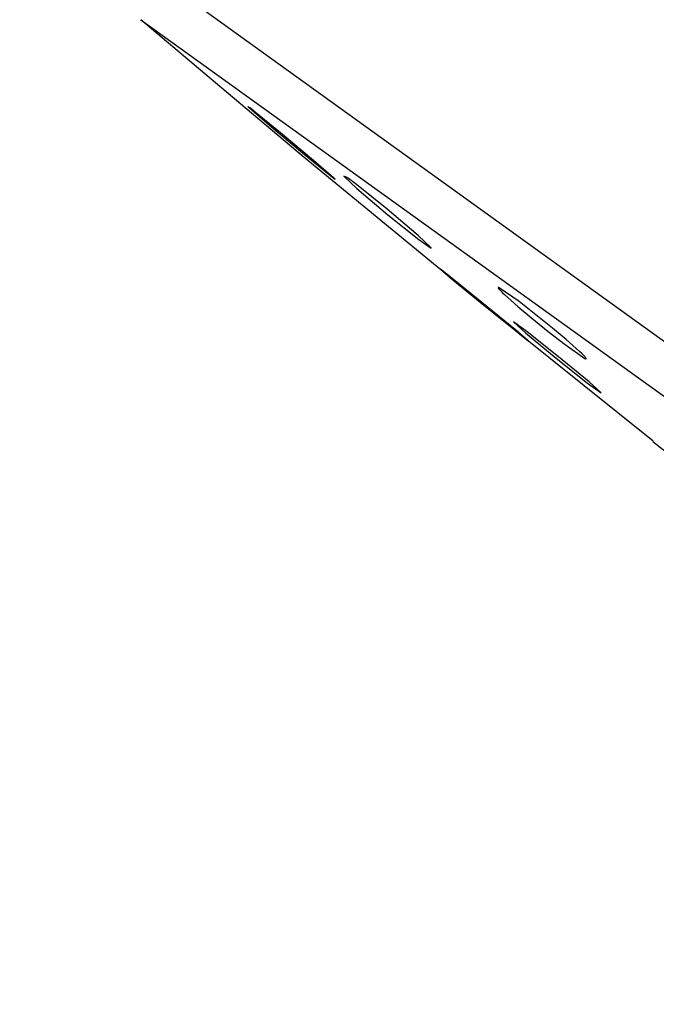
# Model space of a CAD drawing. Units: millimetres. Extents: x -343 to 192, y -997 to 1067.
# Drawn here: x -342 to -326, y 922 to 946 of the extents above; entities that cross this region are included whole.
import ezdxf

# ---------------------------------------------------------------- set-up
doc = ezdxf.new("R2010")
doc.units = ezdxf.units.MM
doc.header["$MEASUREMENT"] = 0
doc.layers.add('Default', color=7, linetype='Continuous', true_color=0x000000)

msp = doc.modelspace()

# ---------------------------------------------------------------- linework, layer by layer
at = {"layer": 'Default', "color": 7, "true_color": 0xffffff}
for p, q in [((-268.519, 896.916), (-341.943, 949.779)), ((-337.085, 944.681), (-338.933, 946.247)), ((-338.933, 946.247), (-293.558, 913.611)), ((-334.929, 942.874), (-337.085, 944.681)), ((-336.277, 944.095), (-336.257, 944.083)), ((-336.271, 944.088), (-336.277, 944.095)), ((-336.266, 944.082), (-336.271, 944.088)), ((-336.26, 944.075), (-336.266, 944.082)), ((-336.254, 944.069), (-336.26, 944.075)), ((-336.257, 944.083), (-336.237, 944.071)), ((-336.248, 944.064), (-336.254, 944.069)), ((-336.242, 944.058), (-336.248, 944.064)), ((-335.994, 943.838), (-336.242, 944.058)), ((-336.237, 944.071), (-336.218, 944.059)), ((-336.218, 944.059), (-336.199, 944.046)), ((-336.199, 944.046), (-336.181, 944.032)), ((-336.181, 944.032), (-336.163, 944.018)), ((-336.163, 944.018), (-336.146, 944.003)), ((-336.146, 944.003), (-336.129, 943.988)), ((-336.129, 943.988), (-335.471, 943.453)), ((-335.743, 943.623), (-335.994, 943.838)), ((-334.924, 942.937), (-335.743, 943.623)), ((-335.471, 943.453), (-334.652, 942.767)), ((-330.839, 939.507), (-334.929, 942.874)), ((-334.266, 942.402), (-334.924, 942.937)), ((-334.652, 942.767), (-334.401, 942.552)), ((-334.401, 942.552), (-334.153, 942.332)), ((-334.178, 942.333), (-334.266, 942.402)), ((-334.148, 942.311), (-334.178, 942.333)), ((-334.153, 942.332), (-334.141, 942.32)), ((-334.137, 942.304), (-334.148, 942.311)), ((-334.141, 942.32), (-334.131, 942.31)), ((-334.133, 942.301), (-334.137, 942.304)), ((-334.129, 942.298), (-334.133, 942.301)), ((-334.131, 942.31), (-334.128, 942.306)), ((-334.127, 942.297), (-334.129, 942.298)), ((-334.128, 942.306), (-334.125, 942.303)), ((-334.125, 942.296), (-334.127, 942.297)), ((-334.125, 942.303), (-334.123, 942.301)), ((-334.124, 942.295), (-334.125, 942.296)), ((-334.123, 942.295), (-334.124, 942.295)), ((-334.123, 942.301), (-334.122, 942.3)), ((-334.122, 942.294), (-334.123, 942.295)), ((-334.122, 942.3), (-334.121, 942.299)), ((-334.121, 942.294), (-334.122, 942.294)), ((-334.122, 942.294), (-334.122, 942.294)), ((-334.121, 942.299), (-334.12, 942.298)), ((-334.12, 942.294), (-334.121, 942.294)), ((-334.121, 942.294), (-334.121, 942.294)), ((-334.121, 942.294), (-334.121, 942.294)), ((-334.12, 942.298), (-334.12, 942.297)), ((-334.12, 942.297), (-334.119, 942.297)), ((-334.119, 942.294), (-334.12, 942.294)), ((-334.12, 942.294), (-334.12, 942.294)), ((-334.12, 942.294), (-334.12, 942.294)), ((-334.12, 942.294), (-334.12, 942.294)), ((-334.12, 942.294), (-334.12, 942.294)), ((-334.12, 942.294), (-334.12, 942.294)), ((-334.119, 942.297), (-334.119, 942.296)), ((-334.119, 942.296), (-334.119, 942.296)), ((-334.119, 942.296), (-334.119, 942.296)), ((-334.119, 942.296), (-334.119, 942.296)), ((-334.119, 942.296), (-334.119, 942.295)), ((-334.119, 942.295), (-334.119, 942.295)), ((-334.119, 942.295), (-334.119, 942.295)), ((-334.119, 942.295), (-334.119, 942.295)), ((-334.119, 942.295), (-334.118, 942.295)), ((-334.118, 942.294), (-334.119, 942.294)), ((-334.119, 942.294), (-334.119, 942.294)), ((-334.119, 942.294), (-334.119, 942.294)), ((-334.119, 942.294), (-334.119, 942.294)), ((-334.119, 942.294), (-334.119, 942.294)), ((-334.119, 942.294), (-334.119, 942.294)), ((-334.119, 942.294), (-334.119, 942.294)), ((-334.119, 942.294), (-334.119, 942.294)), ((-334.119, 942.294), (-334.119, 942.294)), ((-334.119, 942.294), (-334.119, 942.294)), ((-334.118, 942.295), (-334.118, 942.295)), ((-334.118, 942.295), (-334.118, 942.294)), ((-334.118, 942.294), (-334.118, 942.294)), ((-334.118, 942.294), (-334.118, 942.294)), ((-334.118, 942.294), (-334.118, 942.294)), ((-334.118, 942.294), (-334.118, 942.294)), ((-334.118, 942.294), (-334.118, 942.294)), ((-334.118, 942.294), (-334.118, 942.294)), ((-334.118, 942.294), (-334.118, 942.294)), ((-333.858, 942.352), (-333.896, 942.371)), ((-333.896, 942.371), (-333.573, 942.063)), ((-333.821, 942.332), (-333.858, 942.352)), ((-333.785, 942.311), (-333.821, 942.332)), ((-333.749, 942.288), (-333.785, 942.311)), ((-333.715, 942.264), (-333.749, 942.288)), ((-333.681, 942.239), (-333.715, 942.264)), ((-333.648, 942.213), (-333.681, 942.239)), ((-333.616, 942.186), (-333.648, 942.213)), ((-333.584, 942.158), (-333.616, 942.186)), ((-332.82, 941.547), (-333.584, 942.158)), ((-333.573, 942.063), (-332.804, 941.412)), ((-332.051, 940.896), (-332.82, 941.547)), ((-332.804, 941.412), (-332.04, 940.801)), ((-331.728, 940.588), (-332.051, 940.896)), ((-332.04, 940.801), (-331.729, 940.585)), ((-331.729, 940.585), (-331.728, 940.588)), ((-331.181, 939.809), (-331.503, 940.061)), ((-331.503, 940.061), (-331.19, 939.797)), ((-331.19, 939.797), (-330.422, 939.169)), ((-329.642, 938.556), (-331.181, 939.809)), ((-330.071, 939.606), (-330.072, 939.606)), ((-330.072, 939.606), (-330.072, 939.606)), ((-330.072, 939.606), (-330.072, 939.606)), ((-330.072, 939.606), (-330.072, 939.606)), ((-330.072, 939.606), (-330.072, 939.605)), ((-330.072, 939.605), (-330.072, 939.605)), ((-330.072, 939.605), (-330.072, 939.605)), ((-330.072, 939.605), (-330.072, 939.605)), ((-330.072, 939.605), (-330.072, 939.605)), ((-330.072, 939.605), (-330.072, 939.605)), ((-330.072, 939.605), (-330.072, 939.605)), ((-330.072, 939.605), (-330.072, 939.605)), ((-330.072, 939.605), (-330.072, 939.605)), ((-330.072, 939.605), (-330.072, 939.604)), ((-330.072, 939.604), (-330.072, 939.604)), ((-330.072, 939.604), (-330.072, 939.604)), ((-330.072, 939.604), (-330.072, 939.604)), ((-330.072, 939.604), (-330.072, 939.604)), ((-330.072, 939.604), (-330.072, 939.604)), ((-330.072, 939.604), (-330.072, 939.604)), ((-330.072, 939.604), (-330.072, 939.604)), ((-330.072, 939.604), (-330.072, 939.603)), ((-330.072, 939.603), (-330.072, 939.603)), ((-330.072, 939.603), (-330.072, 939.603)), ((-330.072, 939.603), (-330.072, 939.603)), ((-330.072, 939.603), (-330.072, 939.602)), ((-330.072, 939.602), (-330.072, 939.602)), ((-330.072, 939.602), (-330.072, 939.602)), ((-330.072, 939.602), (-330.072, 939.601)), ((-330.072, 939.601), (-330.071, 939.601)), ((-330.07, 939.607), (-330.071, 939.607)), ((-330.071, 939.607), (-330.071, 939.607)), ((-330.071, 939.607), (-330.071, 939.607)), ((-330.071, 939.607), (-330.071, 939.607)), ((-330.071, 939.607), (-330.071, 939.607)), ((-330.071, 939.607), (-330.071, 939.607)), ((-330.071, 939.607), (-330.071, 939.607)), ((-330.071, 939.607), (-330.071, 939.607)), ((-330.071, 939.607), (-330.071, 939.606)), ((-330.071, 939.606), (-330.071, 939.606)), ((-330.071, 939.606), (-330.071, 939.606)), ((-330.071, 939.606), (-330.071, 939.606)), ((-330.071, 939.606), (-330.071, 939.606)), ((-330.071, 939.606), (-330.071, 939.606)), ((-330.071, 939.606), (-330.071, 939.606)), ((-330.071, 939.601), (-330.071, 939.601)), ((-330.071, 939.601), (-330.071, 939.6)), ((-330.071, 939.6), (-330.071, 939.6)), ((-330.071, 939.6), (-330.071, 939.599)), ((-330.071, 939.599), (-330.07, 939.598)), ((-330.069, 939.608), (-330.07, 939.608)), ((-330.07, 939.608), (-330.07, 939.608)), ((-330.07, 939.608), (-330.07, 939.608)), ((-330.07, 939.608), (-330.07, 939.607)), ((-330.07, 939.607), (-330.07, 939.607)), ((-330.07, 939.607), (-330.07, 939.607)), ((-330.07, 939.607), (-330.07, 939.607)), ((-330.07, 939.607), (-330.07, 939.607)), ((-330.07, 939.607), (-330.07, 939.607)), ((-330.07, 939.607), (-330.07, 939.607)), ((-330.07, 939.598), (-330.07, 939.598)), ((-330.07, 939.598), (-330.07, 939.597)), ((-330.07, 939.597), (-330.069, 939.596)), ((-330.068, 939.608), (-330.069, 939.608)), ((-330.069, 939.608), (-330.069, 939.608)), ((-330.069, 939.608), (-330.069, 939.608)), ((-330.069, 939.608), (-330.069, 939.608)), ((-330.069, 939.608), (-330.069, 939.608)), ((-330.069, 939.608), (-330.069, 939.608)), ((-330.069, 939.608), (-330.069, 939.608)), ((-330.069, 939.608), (-330.069, 939.608)), ((-330.069, 939.608), (-330.069, 939.608)), ((-330.069, 939.596), (-330.069, 939.595)), ((-330.069, 939.595), (-330.068, 939.594)), ((-330.067, 939.608), (-330.068, 939.608)), ((-330.068, 939.608), (-330.068, 939.608)), ((-330.068, 939.608), (-330.068, 939.608)), ((-330.068, 939.608), (-330.068, 939.608)), ((-330.068, 939.608), (-330.068, 939.608)), ((-330.068, 939.594), (-330.067, 939.592)), ((-330.066, 939.608), (-330.067, 939.608)), ((-330.067, 939.608), (-330.067, 939.608)), ((-330.067, 939.608), (-330.067, 939.608)), ((-330.067, 939.592), (-330.066, 939.59)), ((-330.065, 939.608), (-330.066, 939.608)), ((-330.066, 939.608), (-330.066, 939.608)), ((-330.066, 939.608), (-330.066, 939.608)), ((-330.066, 939.59), (-330.064, 939.588)), ((-330.064, 939.608), (-330.065, 939.608)), ((-330.065, 939.608), (-330.065, 939.608)), ((-330.063, 939.608), (-330.064, 939.608)), ((-330.064, 939.588), (-330.063, 939.585)), ((-330.062, 939.608), (-330.063, 939.608)), ((-330.063, 939.585), (-330.059, 939.58)), ((-330.061, 939.607), (-330.062, 939.608)), ((-330.06, 939.607), (-330.061, 939.607)), ((-330.059, 939.607), (-330.06, 939.607)), ((-330.058, 939.606), (-330.059, 939.607)), ((-330.059, 939.58), (-330.054, 939.574)), ((-330.057, 939.606), (-330.058, 939.606)), ((-330.055, 939.605), (-330.057, 939.606)), ((-330.053, 939.604), (-330.055, 939.605)), ((-330.054, 939.574), (-330.049, 939.568)), ((-330.05, 939.603), (-330.053, 939.604)), ((-330.047, 939.602), (-330.05, 939.603)), ((-330.049, 939.568), (-330.037, 939.554)), ((-330.041, 939.599), (-330.047, 939.602)), ((-329.549, 939.256), (-330.041, 939.599)), ((-330.037, 939.554), (-330.022, 939.538)), ((-330.022, 939.538), (-330.005, 939.52)), ((-330.005, 939.52), (-329.963, 939.478)), ((-329.963, 939.478), (-329.912, 939.43)), ((-329.912, 939.43), (-329.578, 939.133)), ((-329.133, 938.932), (-329.549, 939.256)), ((-330.422, 939.169), (-329.65, 938.545)), ((-329.578, 939.133), (-329.236, 938.846)), ((-329.35, 938.507), (-329.691, 938.751)), ((-329.691, 938.751), (-329.393, 938.48)), ((-329.236, 938.846), (-328.826, 938.514)), ((-328.723, 938.6), (-329.133, 938.932)), ((-326.221, 935.798), (-329.651, 938.544)), ((-329.65, 938.545), (-329.491, 938.416)), ((-329.329, 938.292), (-329.642, 938.556)), ((-329.393, 938.48), (-328.63, 937.853)), ((-328.57, 937.89), (-329.35, 938.507)), ((-328.826, 938.514), (-328.409, 938.191)), ((-328.381, 938.313), (-328.723, 938.6)), ((-329.491, 938.416), (-329.329, 938.292)), ((-328.047, 938.016), (-328.381, 938.313)), ((-328.409, 938.191), (-327.917, 937.847)), ((-327.995, 937.968), (-328.047, 938.016)), ((-328.63, 937.853), (-327.85, 937.236)), ((-327.808, 937.263), (-328.57, 937.89)), ((-327.953, 937.926), (-327.995, 937.968)), ((-327.936, 937.908), (-327.953, 937.926)), ((-327.921, 937.892), (-327.936, 937.908)), ((-327.909, 937.878), (-327.921, 937.892)), ((-327.917, 937.847), (-327.911, 937.844)), ((-327.911, 937.844), (-327.908, 937.843)), ((-327.904, 937.872), (-327.909, 937.878)), ((-327.908, 937.843), (-327.906, 937.842)), ((-327.906, 937.842), (-327.903, 937.841)), ((-327.9, 937.866), (-327.904, 937.872)), ((-327.903, 937.841), (-327.901, 937.84)), ((-327.901, 937.84), (-327.9, 937.84)), ((-327.896, 937.861), (-327.9, 937.866)), ((-327.9, 937.84), (-327.899, 937.839)), ((-327.899, 937.839), (-327.898, 937.839)), ((-327.898, 937.839), (-327.897, 937.839)), ((-327.897, 937.839), (-327.896, 937.839)), ((-327.894, 937.859), (-327.896, 937.861)), ((-327.896, 937.839), (-327.895, 937.838)), ((-327.895, 937.838), (-327.894, 937.838)), ((-327.893, 937.856), (-327.894, 937.859)), ((-327.894, 937.838), (-327.894, 937.838)), ((-327.894, 937.838), (-327.893, 937.838)), ((-327.891, 937.854), (-327.893, 937.856)), ((-327.893, 937.838), (-327.893, 937.838)), ((-327.893, 937.838), (-327.892, 937.838)), ((-327.892, 937.838), (-327.892, 937.838)), ((-327.892, 937.838), (-327.892, 937.838)), ((-327.892, 937.838), (-327.891, 937.838)), ((-327.89, 937.852), (-327.891, 937.854)), ((-327.891, 937.838), (-327.891, 937.838)), ((-327.891, 937.838), (-327.891, 937.838)), ((-327.891, 937.838), (-327.891, 937.838)), ((-327.891, 937.838), (-327.89, 937.838)), ((-327.89, 937.851), (-327.89, 937.852)), ((-327.889, 937.85), (-327.89, 937.851)), ((-327.89, 937.838), (-327.89, 937.838)), ((-327.89, 937.838), (-327.89, 937.838)), ((-327.89, 937.838), (-327.89, 937.838)), ((-327.89, 937.838), (-327.89, 937.838)), ((-327.89, 937.838), (-327.89, 937.838)), ((-327.89, 937.838), (-327.889, 937.838)), ((-327.888, 937.849), (-327.889, 937.85)), ((-327.889, 937.85), (-327.889, 937.85)), ((-327.889, 937.838), (-327.889, 937.839)), ((-327.889, 937.839), (-327.889, 937.839)), ((-327.889, 937.839), (-327.889, 937.839)), ((-327.889, 937.839), (-327.889, 937.839)), ((-327.889, 937.839), (-327.888, 937.839)), ((-327.889, 937.838), (-327.889, 937.838)), ((-327.889, 937.838), (-327.889, 937.838)), ((-327.889, 937.838), (-327.889, 937.838)), ((-327.889, 937.838), (-327.889, 937.838)), ((-327.888, 937.848), (-327.888, 937.849)), ((-327.888, 937.847), (-327.888, 937.848)), ((-327.887, 937.846), (-327.888, 937.847)), ((-327.888, 937.839), (-327.888, 937.839)), ((-327.888, 937.839), (-327.888, 937.839)), ((-327.888, 937.839), (-327.888, 937.839)), ((-327.888, 937.839), (-327.888, 937.839)), ((-327.888, 937.839), (-327.888, 937.839)), ((-327.888, 937.839), (-327.888, 937.839)), ((-327.888, 937.839), (-327.888, 937.839)), ((-327.888, 937.839), (-327.888, 937.839)), ((-327.888, 937.839), (-327.888, 937.839)), ((-327.888, 937.839), (-327.888, 937.839)), ((-327.888, 937.839), (-327.887, 937.839)), ((-327.887, 937.845), (-327.887, 937.846)), ((-327.887, 937.846), (-327.887, 937.846)), ((-327.887, 937.846), (-327.887, 937.846)), ((-327.887, 937.844), (-327.887, 937.845)), ((-327.887, 937.845), (-327.887, 937.845)), ((-327.887, 937.845), (-327.887, 937.845)), ((-327.887, 937.843), (-327.887, 937.844)), ((-327.887, 937.844), (-327.887, 937.844)), ((-327.887, 937.844), (-327.887, 937.844)), ((-327.886, 937.843), (-327.887, 937.843)), ((-327.887, 937.841), (-327.886, 937.842)), ((-327.887, 937.84), (-327.887, 937.841)), ((-327.887, 937.841), (-327.887, 937.841)), ((-327.887, 937.841), (-327.887, 937.841)), ((-327.887, 937.841), (-327.887, 937.841)), ((-327.887, 937.841), (-327.887, 937.841)), ((-327.887, 937.841), (-327.887, 937.841)), ((-327.887, 937.841), (-327.887, 937.841)), ((-327.887, 937.841), (-327.887, 937.841)), ((-327.887, 937.841), (-327.887, 937.841)), ((-327.887, 937.839), (-327.887, 937.84)), ((-327.887, 937.84), (-327.887, 937.84)), ((-327.887, 937.84), (-327.887, 937.84)), ((-327.887, 937.84), (-327.887, 937.84)), ((-327.887, 937.84), (-327.887, 937.84)), ((-327.887, 937.84), (-327.887, 937.84)), ((-327.887, 937.84), (-327.887, 937.84)), ((-327.887, 937.84), (-327.887, 937.84)), ((-327.887, 937.84), (-327.887, 937.84)), ((-327.887, 937.84), (-327.887, 937.84)), ((-327.887, 937.84), (-327.887, 937.84)), ((-327.887, 937.84), (-327.887, 937.84)), ((-327.887, 937.839), (-327.887, 937.839)), ((-327.886, 937.842), (-327.886, 937.843)), ((-327.886, 937.843), (-327.886, 937.843)), ((-327.886, 937.843), (-327.886, 937.843)), ((-327.886, 937.842), (-327.886, 937.842)), ((-327.886, 937.842), (-327.886, 937.842)), ((-327.886, 937.842), (-327.886, 937.842)), ((-327.886, 937.842), (-327.886, 937.842)), ((-327.886, 937.842), (-327.886, 937.842)), ((-327.886, 937.842), (-327.886, 937.842)), ((-327.886, 937.842), (-327.886, 937.842)), ((-327.51, 936.992), (-327.808, 937.263)), ((-327.85, 937.236), (-327.51, 936.992)), ((-326.229, 935.788), (-324.032, 934.049))]:
    msp.add_line(p, q, dxfattribs=at)

doc.saveas('drawing.dxf')
